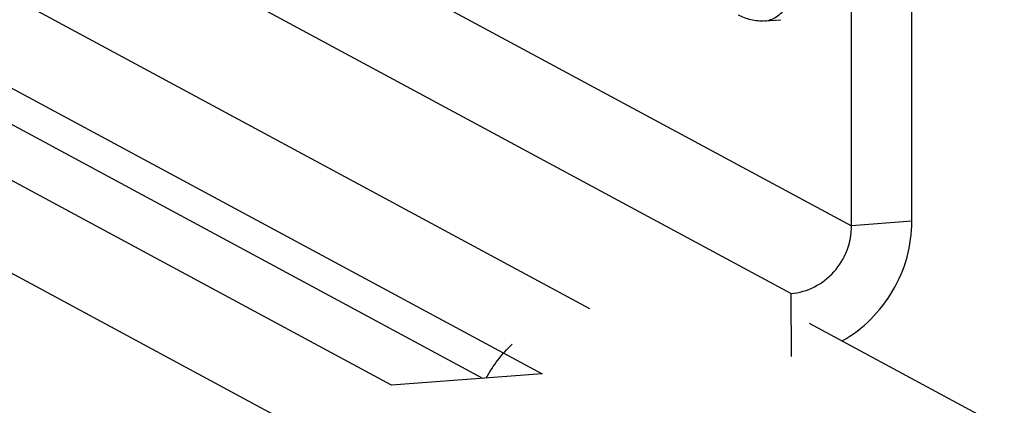
# Model space of a CAD drawing. Units: millimetres. Extents: x 0 to 841, y 0 to 594.
# Drawn here: x 454 to 457, y 68 to 70 of the extents above; entities that cross this region are included whole.
import ezdxf

# ---------------------------------------------------------------- set-up
doc = ezdxf.new("R2010")
doc.units = ezdxf.units.MM
doc.header["$LTSCALE"] = 46.255
doc.layers.get('0').update_dxf_attribs({"linetype": 'CONTINUOUS'})
doc.layers.add('ARRONDIS', color=7, linetype='CONTINUOUS')

msp = doc.modelspace()

# ---------------------------------------------------------------- linework, layer by layer
at = {"color": 7, "linetype": 'Continuous'}
for p, q in [((456.21301, 68.9954), (456.21285, 70.6603)), ((456.40026, 69.00962), (456.40011, 70.67452)), ((451.25022, 70.11628), (467.33372, 61.44998)), ((454.45676, 69.94172), (456.21301, 68.9954)), ((454.26952, 69.73163), (456.02577, 68.78531)), ((455.39934, 68.73774), (453.6431, 69.68406)), ((455.943, 69.63247), (455.99339, 69.6363)), ((454.78407, 68.49993), (452.8522, 69.54088)), ((453.3817, 69.54337), (455.25221, 68.53548)), ((455.06725, 68.52143), (453.31878, 69.46357)), ((456.40026, 69.00962), (456.21301, 68.9954)), ((456.02579, 68.58944), (456.02577, 68.78531)), ((456.08157, 68.69297), (467.33361, 62.63001)), ((455.25221, 68.53548), (454.78407, 68.49993))]:
    msp.add_line(p, q, dxfattribs=at)
for points, knots in [([(453.31878, 69.46357), (453.35092, 69.52425), (453.44367, 69.63031), (453.57703, 69.67905), (453.6431, 69.68406)], [0, 0, 0, 0, 0.5089356, 1, 1, 1, 1]), ([(456.18358, 68.63789), (456.24819, 68.6742), (456.35898, 68.78456), (456.40027, 68.93527), (456.40026, 69.00962)], [0, 0, 0, 0, 0.4992078, 1, 1, 1, 1]), ([(456.02577, 68.78531), (456.07515, 68.78906), (456.17422, 68.84091), (456.21301, 68.94446), (456.21301, 68.9954)], [0, 0, 0, 0, 0.4929387, 1, 1, 1, 1])]:
    msp.add_open_spline(points, degree=3, knots=knots, dxfattribs=at)
msp.add_open_spline([(455.07787, 68.52253), (455.09909, 68.56129), (455.12656, 68.59723), (455.15853, 68.62773)], degree=3, dxfattribs=at)
at = {"layer": 'ARRONDIS', "color": 7, "linetype": 'Continuous'}
for points, knots in [([(455.943, 69.63247), (455.95548, 69.63342), (455.98252, 69.64379), (456.01539, 69.678), (456.04366, 69.72825), (456.06717, 69.79376), (456.08535, 69.87269), (456.09758, 69.96267), (456.10343, 70.0608), (456.10241, 70.19872), (456.08541, 70.36749), (456.049, 70.52642), (456.00814, 70.6354), (455.9755, 70.69938), (455.94049, 70.74782), (455.91291, 70.77136), (455.89903, 70.77883)], [0, 0, 0, 0, 0.029991, 0.0661811, 0.1117444, 0.167394, 0.2324911, 0.305617, 0.38486, 0.4679911, 0.6361033, 0.7905658, 0.8572882, 0.9147769, 0.9622163, 1, 1, 1, 1]), ([(455.943, 69.63247), (455.92879, 69.63139), (455.90014, 69.63369), (455.87349, 69.64408), (455.86118, 69.65071)], [0, 0, 0, 0, 0.5047475, 1, 1, 1, 1])]:
    msp.add_open_spline(points, degree=3, knots=knots, dxfattribs=at)

doc.saveas('drawing.dxf')
